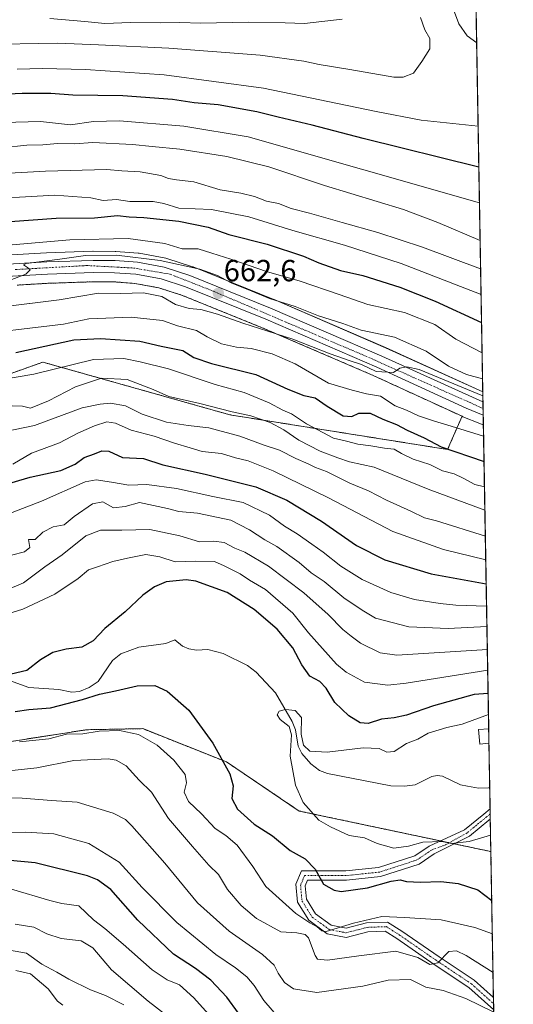
# Model space of a CAD drawing. Units: metres. Extents: x 617208 to 620646, y 4757195 to 4759567.
# Drawn here: x 620484 to 620646, y 4757622 to 4757944 of the extents above; entities that cross this region are included whole.
import ezdxf
from ezdxf.enums import TextEntityAlignment as Align

# ---------------------------------------------------------------- set-up
doc = ezdxf.new("R2010")
doc.units = ezdxf.units.M
doc.header["$MEASUREMENT"] = 0
doc.linetypes.add('TRAZO_Y_PUNTO', pattern=[1, 0.5, -0.25, 0, -0.25])
doc.linetypes.add('TRAZOS', pattern=[0.75, 0.5, -0.25])
for name, color, linetype, lineweight in [('Arbolado forestal', 92, 'TRAZOS', 0), ('Arbolado forestal CxS', 92, 'Continuous', 0), ('Camino', 19, 'Continuous', 0), ('Camino Cxs', 19, 'Continuous', 0), ('Camino eje', 39, 'TRAZO_Y_PUNTO', 13), ('Carretera de calzada única', 19, 'Continuous', 13), ('Carretera de calzada única Cxs', 19, 'Continuous', 13), ('Carretera de calzada única eje', 19, 'TRAZO_Y_PUNTO', 0), ('Carátula', 7, 'Continuous', 5), ('Comarca CxS', 133, 'Continuous', 0), ('Comunidad Autónoma CxS', 142, 'Continuous', 0), ('Corriente natural lineal', 142, 'Continuous', 13), ('Curva de nivel maestra', 36, 'Continuous', 30), ('Curva de nivel normal', 36, 'Continuous', 0), ('Edificación ligera', 1, 'Continuous', 0), ('Edificación ligera Cxs', 1, 'Continuous', 0), ('Matorral', 135, 'Continuous', 0), ('Matorral CxS', 135, 'Continuous', 0), ('Municipio CxS', 142, 'Continuous', 0), ('Núcleo urbano', 19, 'Continuous', 0), ('Núcleo urbano CxS', 19, 'Continuous', 0), ('Provincia CxS', 1, 'Continuous', 0), ('Punto de cota en terreno', 7, 'Continuous', 0), ('Rótulo de punto de cota en terreno', 19, 'Continuous', 0)]:
    doc.layers.add(name, color=color, linetype=linetype, lineweight=lineweight)
doc.styles.add('Arial', font='txt', dxfattribs={"height": 0.2})

# ---------------------------------------------------------------- blocks, each defined once
blk = doc.blocks.new('*U150')
at = {"layer": 'Arbolado forestal CxS', "color": 92, "linetype": 'Continuous', "lineweight": 0}
blk.add_polyline3d([(620238.37, 4757752.18, 610.89), (620272.41, 4757732.5, 608.84), (620272.41, 4757732.5, 608.84), (620284.07, 4757720.65, 608.04), (620309.58, 4757715.42, 607.8), (620335.31, 4757733.05, 605.97), (620319.85, 4757709.89, 610.86), (620311.98, 4757688.78, 618.25), (620328.79, 4757673.22, 626.94), (620355.97, 4757681.36, 628.27), (620403.49, 4757688.61, 623.67), (620468.63, 4757705.72, 605.95), (620506.02, 4757711.51, 604.76), (620524.44, 4757711.86, 604.2), (620551.97, 4757700.94, 599.69), (620575.78, 4757684.88, 595.9), (620638.59, 4757671.59, 596.01), (620638.63, 4757671.58, 596.01), (620644.18, 4757356.13, 711.93)], dxfattribs=at)
blk = doc.blocks.new('*U151')
at = {"layer": 'Arbolado forestal CxS', "color": 92, "linetype": 'Continuous', "lineweight": 0}
blk.add_polyline3d([(620483.27, 4757857.18, 663.87), (620493.37, 4757857.76, 663.18), (620508.15, 4757858.26, 662.07), (620508.3, 4757858.27, 662.07), (620515.13, 4757858.24, 662.12), (620521.82, 4757857.73, 661.64), (620529.78, 4757856.27, 661.35), (620537.51, 4757853.78, 661.58), (620563.63, 4757843.22, 659.97), (620600.04, 4757827.57, 658.49), (620629.15, 4757814.2, 657.28), (620624.44, 4757803.32, 649.56), (620553.05, 4757814.67, 639.12), (620491.73, 4757831.93, 646.86), (620469, 4757823.88, 644.25)], dxfattribs=at)
blk = doc.blocks.new('*U152')
at = {"layer": 'Matorral CxS', "color": 135, "linetype": 'Continuous', "lineweight": 0}
for points in [[(620631.56, 4758073.41, 719.4), (620635.98, 4757822.25, 661.51), (620604.08, 4757836.67, 661.73), (620567.51, 4757852.42, 665.21), (620567.44, 4757852.44, 665.23), (620540.99, 4757863.13, 664.57), (620540.9, 4757863.17, 664.56), (620540.79, 4757863.21, 664.56), (620532.4, 4757865.91, 665.52), (620532.02, 4757866, 665.5), (620523.26, 4757867.61, 666.57), (620522.96, 4757867.65, 666.63), (620515.64, 4757868.22, 666.14), (620515.42, 4757868.23, 666.12), (620508.22, 4757868.26, 665.72), (620508.11, 4757868.26, 665.72), (620492.95, 4757867.75, 667.26), (620492.88, 4757867.75, 667.27), (620456.42, 4757865.63, 668.07)], [(620469, 4757823.88, 644.25), (620491.73, 4757831.93, 646.86), (620553.05, 4757814.67, 639.12), (620553.05, 4757814.67, 639.12), (620624.44, 4757803.32, 649.56), (620629.15, 4757814.2, 657.28), (620629.32, 4757814.12, 657.27), (620629.44, 4757814.07, 657.27), (620634.97, 4757811.82, 656.85), (620634.97, 4757811.82, 656.85), (620635.77, 4757811.49, 656.78), (620636.17, 4757811.33, 656.74), (620638.63, 4757671.58, 596.01), (620638.59, 4757671.59, 596.01), (620575.78, 4757684.88, 595.9), (620551.97, 4757700.94, 599.69), (620524.44, 4757711.86, 604.2), (620506.02, 4757711.51, 604.76), (620468.63, 4757705.72, 605.95)]]:
    blk.add_polyline3d(points, dxfattribs=at)
blk = doc.blocks.new('*U178')
at = {"layer": 'Curva de nivel normal', "color": 36, "linetype": 'Continuous', "lineweight": 0}
blk.add_polyline3d([(620636.23, 4757807.66, 655), (620636.23, 4757807.66, 655)], dxfattribs=at)
blk = doc.blocks.new('*U190')
at = {"layer": 'Curva de nivel normal', "color": 36, "linetype": 'Continuous', "lineweight": 0}
blk.add_polyline3d([(620635.27, 4757862.52, 685)], dxfattribs=at)
blk = doc.blocks.new('*U197')
at = {"layer": 'Curva de nivel normal', "color": 36, "linetype": 'Continuous', "lineweight": 0}
blk.add_polyline3d([(620635.41, 4757854.11, 680)], dxfattribs=at)
blk = doc.blocks.new('*U216')
at = {"layer": 'Curva de nivel normal', "color": 36, "linetype": 'Continuous', "lineweight": 0}
blk.add_polyline3d([(620636.6588, 4757783.4025, 640)], dxfattribs=at)
blk = doc.blocks.new('*U231')
at = {"layer": 'Curva de nivel maestra', "color": 36, "linetype": 'Continuous', "lineweight": 30}
blk.add_polyline3d([(620473.37, 4757877.44, 675), (620496.09, 4757879.1, 675), (620508.67, 4757879.23, 675), (620516.17, 4757879.97, 675), (620520.01, 4757879.56, 675), (620524.84, 4757879.3, 675), (620536.32, 4757878.1, 675), (620545.95, 4757876.19, 675), (620552.73, 4757873.78, 675), (620565.28, 4757870.54, 675), (620577.18, 4757866.67, 675), (620582.21, 4757864.49, 675), (620589.32, 4757862, 675), (620596.59, 4757860.3, 675), (620608.72, 4757856.54, 675), (620620.4, 4757851.95, 675), (620635.58, 4757844.88, 675)], dxfattribs=at)
blk = doc.blocks.new('*U238')
at = {"layer": 'Curva de nivel maestra', "color": 36, "linetype": 'Continuous', "lineweight": 30}
blk.add_polyline3d([(620634.68, 4757895.79, 700), (620596.74, 4757905.2, 700), (620579.97, 4757909.62, 700), (620568.83, 4757912.17, 700), (620561.91, 4757913.92, 700), (620549.14, 4757916.2, 700), (620541.34, 4757916.9, 700), (620534.26, 4757917.99, 700), (620517.98, 4757919.14, 700), (620501.51, 4757919.43, 700), (620494.31, 4757919.99, 700), (620484.91, 4757919.94, 700), (620466.2, 4757919.12, 700)], dxfattribs=at)
blk = doc.blocks.new('*U243')
at = {"layer": 'Curva de nivel maestra', "color": 36, "linetype": 'Continuous', "lineweight": 30}
blk.add_polyline3d([(620482.8, 4757835.14, 650), (620501.9, 4757839.24, 650), (620510.65, 4757839.66, 650), (620523.49, 4757838.83, 650), (620530.54, 4757837.21, 650), (620537.64, 4757835.8, 650), (620541.21, 4757833.47, 650), (620546.97, 4757831.46, 650), (620561.56, 4757827.91, 650), (620571.99, 4757823.08, 650), (620577.29, 4757821.06, 650), (620580.98, 4757820.27, 650), (620584.92, 4757817.56, 650), (620590.23, 4757814.38, 650), (620593, 4757814.08, 650), (620595.33, 4757815.25, 650), (620599, 4757815.21, 650), (620603.19, 4757813.28, 650), (620607.68, 4757811.48, 650), (620611.14, 4757809.64, 650), (620616.79, 4757807.12, 650), (620622.33, 4757804.17, 650), (620636.38, 4757799.43, 650)], dxfattribs=at)
blk = doc.blocks.new('5PATER')
at = {"layer": 'Carátula', "linetype": 'Continuous', "lineweight": 5}
h = blk.add_hatch(color=250, dxfattribs=at)
edge = h.paths.add_edge_path()
edge.add_ellipse((0, 0.01), major_axis=(-1.33, -1.34), ratio=0.999422, start_angle=0, end_angle=360)

msp = doc.modelspace()

# ---------------------------------------------------------------- linework, layer by layer
at = {"layer": 'Arbolado forestal', "color": 92, "linetype": 'TRAZOS', "lineweight": 0}
for points in [[(620483.27, 4757857.18, 663.87), (620493.37, 4757857.76, 663.18), (620508.14, 4757858.27, 662.07), (620508.3, 4757858.27, 662.07), (620515.13, 4757858.24, 662.12), (620521.82, 4757857.73, 661.64), (620529.78, 4757856.27, 661.35), (620537.51, 4757853.78, 661.58), (620563.62, 4757843.22, 659.97), (620600.04, 4757827.57, 658.49), (620629.15, 4757814.2, 657.28)], [(620629.15, 4757814.2, 657.28), (620624.44, 4757803.32, 649.56), (620553.05, 4757814.67, 639.12), (620491.73, 4757831.94, 646.86), (620469, 4757823.88, 644.25), (620453.43, 4757806.44, 636.42), (620445.66, 4757780.24, 623.76), (620451.04, 4757763.83, 614.84), (620440.6, 4757743.94, 603.7), (620408.22, 4757742.69, 604.56), (620381.68, 4757739.09, 604.62), (620370.18, 4757737.53, 604.93), (620336.06, 4757733.15, 605.88), (620335.31, 4757733.06, 605.97)], [(620335.31, 4757733.06, 605.97), (620335.04, 4757732.64, 606.09), (620319.85, 4757709.89, 610.86), (620311.98, 4757688.78, 618.25), (620328.79, 4757673.22, 626.94), (620355.97, 4757681.36, 628.27), (620403.49, 4757688.61, 623.67), (620468.63, 4757705.72, 605.95), (620506.02, 4757711.51, 604.76), (620524.44, 4757711.86, 604.2), (620551.97, 4757700.94, 599.69), (620575.78, 4757684.88, 595.9), (620622.11, 4757675.08, 594.64), (620624.95, 4757674.48, 594.9), (620626.57, 4757674.14, 595), (620638.59, 4757671.59, 596.01), (620638.63, 4757671.58, 596.01)], [(620638.63, 4757671.58, 596.01), (620639.47, 4757623.81, 613.47), (620639.5, 4757621.77, 614.16), (620639.54, 4757619.72, 614.81), (620641.88, 4757486.77, 683.18), (620644.14, 4757358.41, 711.63), (620644.18, 4757356.13, 711.93)]]:
    msp.add_polyline3d(points, dxfattribs=at)
at = {"layer": 'Camino', "color": 19, "linetype": 'Continuous', "lineweight": 0}
for points in [[(620639.54, 4757619.72, 614.81), (620631.34, 4757627.05, 613.09), (620620.03, 4757634.59, 610.15), (620607.76, 4757643.06, 607.27), (620603.94, 4757645.48, 606.49), (620598.31, 4757645.28, 606.13), (620591.21, 4757643.44, 605.72), (620584.98, 4757644.69, 605.3), (620578.89, 4757649.07, 604.85), (620575.2, 4757654.99, 603.08), (620574.68, 4757660.86, 601.87), (620576.56, 4757665.24, 600.71), (620591.1, 4757665.24, 598.19), (620601.8, 4757666.33, 597.14), (620613.73, 4757670.23, 595.83), (620618.33, 4757673.33, 595.42), (620629.96, 4757678.71, 593.8), (620636.26, 4757683.86, 592.2), (620638.38, 4757685.59, 591.78)], [(620638.38, 4757685.59, 591.78), (620638.44, 4757682.25, 592.53)], [(620638.44, 4757682.25, 592.53), (620637.92, 4757681.83, 592.73), (620631.62, 4757676.67, 594.23), (620620, 4757670.85, 596.09), (620615.06, 4757667.51, 596.93), (620602.43, 4757663.38, 597.81), (620591.25, 4757662.24, 598.81), (620578.54, 4757662.24, 600.76), (620577.74, 4757660.37, 601.27), (620578.12, 4757655.97, 602.26), (620581.12, 4757651.16, 603.59), (620586.2, 4757647.51, 604)], [(620586.2, 4757647.51, 604), (620591.13, 4757646.52, 604.67), (620597.88, 4757648.26, 605.32), (620604.76, 4757648.51, 605.75), (620609.42, 4757645.56, 606.59), (620621.71, 4757637.07, 609.7), (620633.18, 4757629.43, 612.23), (620639.47, 4757623.81, 613.47)], [(620639.47, 4757623.81, 613.47), (620639.54, 4757619.72, 614.81)]]:
    msp.add_polyline3d(points, dxfattribs=at)
at = {"layer": 'Camino Cxs', "color": 19, "linetype": 'Continuous', "lineweight": 0}
msp.add_polyline3d([(620586.2, 4757647.51, 604), (620591.13, 4757646.52, 604.67), (620597.88, 4757648.26, 605.32), (620604.76, 4757648.51, 605.75), (620609.42, 4757645.56, 606.59), (620621.71, 4757637.07, 609.7), (620633.18, 4757629.43, 612.23), (620639.47, 4757623.81, 613.47), (620639.54, 4757619.72, 614.81), (620631.34, 4757627.05, 613.09), (620620.03, 4757634.59, 610.15), (620607.76, 4757643.06, 607.27), (620603.94, 4757645.48, 606.49), (620598.31, 4757645.28, 606.13), (620591.21, 4757643.44, 605.72), (620584.98, 4757644.69, 605.3), (620578.89, 4757649.07, 604.85), (620575.2, 4757654.99, 603.08), (620574.68, 4757660.86, 601.87), (620576.56, 4757665.24, 600.71), (620591.1, 4757665.24, 598.19), (620601.8, 4757666.33, 597.14), (620613.73, 4757670.23, 595.83), (620618.33, 4757673.33, 595.42), (620629.96, 4757678.71, 593.8), (620636.26, 4757683.86, 592.2), (620638.38, 4757685.59, 591.78), (620638.44, 4757682.25, 592.53), (620637.92, 4757681.83, 592.73), (620631.62, 4757676.67, 594.23), (620620, 4757670.85, 596.09), (620615.06, 4757667.51, 596.93), (620602.43, 4757663.38, 597.81), (620591.25, 4757662.24, 598.81), (620578.54, 4757662.24, 600.76), (620577.74, 4757660.37, 601.27), (620578.12, 4757655.97, 602.26), (620581.12, 4757651.16, 603.59), (620586.2, 4757647.51, 604)], close=True, dxfattribs=at)
at = {"layer": 'Camino eje', "color": 39, "linetype": 'TRAZO_Y_PUNTO', "lineweight": 13}
msp.add_polyline3d([(620638.41, 4757683.92, 591.99), (620637.22, 4757682.95, 592.36), (620633.94, 4757680.27, 593.41), (620630.79, 4757677.69, 594.01), (620623.7, 4757673.79, 595.11), (620619.16, 4757672.09, 595.73), (620614.39, 4757668.87, 596.19), (620602.11, 4757664.85, 597.42), (620591.17, 4757663.74, 598.46), (620577.55, 4757663.74, 600.71), (620576.21, 4757660.61, 601.57), (620576.66, 4757655.48, 602.54), (620580.01, 4757650.12, 604.13), (620585.59, 4757646.1, 604.62), (620591.17, 4757644.98, 605.19), (620598.09, 4757646.77, 605.72), (620604.35, 4757646.99, 606.11), (620608.59, 4757644.31, 606.83), (620620.87, 4757635.83, 609.84), (620632.26, 4757628.24, 612.64), (620639.5, 4757621.77, 614.16)], dxfattribs=at)
at = {"layer": 'Carretera de calzada única', "color": 19, "linetype": 'Continuous', "lineweight": 13}
for points in [[(620456.48, 4757862.63, 666.48), (620493.05, 4757864.75, 665.31), (620508.21, 4757865.26, 664.63), (620515.41, 4757865.23, 664.6), (620522.73, 4757864.66, 664.39), (620531.48, 4757863.05, 663.64), (620539.87, 4757860.35, 663.52), (620566.32, 4757849.66, 662.81), (620602.87, 4757833.93, 660.41), (620636.03, 4757818.93, 658.95)], [(620636.11, 4757814.6, 657.88), (620630.57, 4757816.85, 658.3), (620601.26, 4757830.31, 659.49), (620564.78, 4757845.99, 661.08), (620538.53, 4757856.6, 662.46), (620530.51, 4757859.18, 662.87), (620522.21, 4757860.71, 662.74), (620515.25, 4757861.24, 663.07), (620508.26, 4757861.27, 663.2), (620493.23, 4757860.76, 664), (620456.75, 4757858.66, 666.37)], [(620636.03, 4757818.93, 658.95), (620636.11, 4757814.6, 657.88)]]:
    msp.add_polyline3d(points, dxfattribs=at)
at = {"layer": 'Carretera de calzada única Cxs', "color": 19, "linetype": 'Continuous', "lineweight": 13}
msp.add_polyline3d([(620456.48, 4757862.63, 666.48), (620493.05, 4757864.75, 665.31), (620508.21, 4757865.26, 664.63), (620515.41, 4757865.23, 664.6), (620522.73, 4757864.66, 664.39), (620531.48, 4757863.05, 663.64), (620539.87, 4757860.35, 663.52), (620566.32, 4757849.66, 662.81), (620602.87, 4757833.93, 660.41), (620636.03, 4757818.93, 658.95), (620636.11, 4757814.6, 657.88), (620630.57, 4757816.85, 658.3), (620601.26, 4757830.31, 659.49), (620564.78, 4757845.99, 661.08), (620538.53, 4757856.6, 662.46), (620530.51, 4757859.18, 662.87), (620522.21, 4757860.71, 662.74), (620515.25, 4757861.24, 663.07), (620508.26, 4757861.27, 663.2), (620493.23, 4757860.76, 664), (620456.75, 4757858.66, 666.37)], dxfattribs=at)
at = {"layer": 'Carretera de calzada única eje', "color": 19, "linetype": 'TRAZO_Y_PUNTO', "lineweight": 0}
msp.add_polyline3d([(620482.64, 4757862.26, 664.85), (620506.21, 4757863.59, 664.09), (620521.53, 4757862.76, 663.33), (620533.48, 4757860.74, 663.27), (620547.62, 4757855.18, 662.66), (620596.64, 4757834.32, 660.57), (620636.07, 4757816.77, 658.29)], dxfattribs=at)
at = {"layer": 'Comarca CxS', "color": 133, "linetype": 'Continuous', "lineweight": 0}
msp.add_polyline3d([(620645.98, 4757253.57, 694.34), (617247.43, 4757194.63, 1140.3), (617207.87, 4759508.08, 956.79), (620605.28, 4759567.03, 670.51), (620645.98, 4757253.57, 694.34)], close=True, dxfattribs=at)
msp.add_polyline3d([(620645.98, 4757253.57, 694.34), (617247.43, 4757194.63, 1140.3), (617207.87, 4759508.08, 956.79), (620605.28, 4759567.03, 670.51), (620645.98, 4757253.57, 694.34)], close=True, dxfattribs=at)
at = {"layer": 'Comunidad Autónoma CxS', "color": 142, "linetype": 'Continuous', "lineweight": 0}
msp.add_polyline3d([(620645.98, 4757253.57, 694.34), (617247.43, 4757194.63, 1140.3), (617207.87, 4759508.08, 956.79), (620605.28, 4759567.03, 670.51), (620645.98, 4757253.57, 694.34)], close=True, dxfattribs=at)
msp.add_polyline3d([(620645.98, 4757253.57, 694.34), (617247.43, 4757194.63, 1140.3), (617207.87, 4759508.08, 956.79), (620605.28, 4759567.03, 670.51), (620645.98, 4757253.57, 694.34)], close=True, dxfattribs=at)
at = {"layer": 'Corriente natural lineal', "color": 142, "linetype": 'Continuous', "lineweight": 13}
msp.add_polyline3d([(620479.53, 4757728.08, 599.67), (620487.11, 4757725.31, 599.62), (620496.91, 4757724.64, 599.13), (620501.2, 4757723.77, 599.1), (620503.68, 4757724.01, 599.13), (620506.84, 4757725.32, 599.16), (620509.84, 4757727.32, 599.16), (620514.59, 4757734.14, 598.81), (620517.26, 4757736.35, 598.65), (620523.17, 4757738.51, 598.23), (620531.99, 4757739.72, 597.76), (620535, 4757741, 597.89), (620537.52, 4757738.9, 597.72), (620539.55, 4757737.99, 597.66), (620542.09, 4757737.6, 597.51), (620545.75, 4757737.81, 596.89), (620550.79, 4757736.52, 595.74), (620558.82, 4757732.55, 595.91), (620561.69, 4757730.32, 595.94), (620568.03, 4757723.57, 595.51), (620573.42, 4757714.22, 595.07), (620574.54, 4757711.46, 595.07), (620575.46, 4757706.14, 594.95), (620576.6, 4757703.71, 594.72), (620579.6, 4757700.29, 594.31), (620582.46, 4757698.1, 593.8), (620585.04, 4757697.19, 593.65), (620605.76, 4757693.12, 592.43), (620610.32, 4757693.02, 592.17), (620613.81, 4757693.47, 592.01), (620619.31, 4757696.15, 591.73), (620621.03, 4757696.48, 591.63), (620622.76, 4757696.29, 591.45), (620628.61, 4757693.49, 590.63), (620631, 4757693, 590.82), (620634.57, 4757692.41, 591), (620637.89, 4757692.52, 590.96), (620638.25, 4757692.67, 590.91)], dxfattribs=at)
at = {"layer": 'Curva de nivel maestra', "color": 36, "linetype": 'Continuous', "lineweight": 30}
for points in [[(620479.03, 4757791.7, 625), (620487.56, 4757794.26, 625), (620497.58, 4757796.42, 625), (620502.33, 4757798.47, 625), (620505.25, 4757800.68, 625), (620508.67, 4757801.87, 625), (620511, 4757802.93, 625), (620513.33, 4757802.77, 625), (620517.77, 4757800.66, 625), (620524.75, 4757800.34, 625), (620531.01, 4757798.31, 625), (620544.92, 4757795.25, 625), (620561.59, 4757791.1, 625), (620571.76, 4757786.76, 625), (620583.08, 4757779.83, 625), (620594.51, 4757771.83, 625), (620603.81, 4757767.15, 625), (620619.06, 4757762.56, 625), (620637.08, 4757759.27, 625)], [(620637.71, 4757723.39, 600), (620633.14, 4757723, 600), (620619.81, 4757719.35, 600), (620610.97, 4757716.28, 600), (620606.95, 4757715.4, 600), (620602.8, 4757714.99, 600), (620598.39, 4757713.57, 600), (620595.74, 4757713.74, 600), (620592.05, 4757716.05, 600), (620587.41, 4757720.42, 600), (620584.6, 4757725.12, 600), (620582.57, 4757727.34, 600), (620579.28, 4757729.06, 600), (620576.63, 4757732.72, 600), (620573.7, 4757738.34, 600), (620568.52, 4757744.43, 600), (620561, 4757750.88, 600), (620552.09, 4757756.47, 600), (620541.83, 4757760.21, 600), (620538.66, 4757760.62, 600), (620532.19, 4757759.96, 600), (620528.32, 4757758.32, 600), (620524.51, 4757755.56, 600), (620518.72, 4757750.16, 600), (620512.07, 4757744.63, 600), (620508.19, 4757740.66, 600), (620504.54, 4757738.55, 600), (620499.33, 4757737.91, 600), (620495, 4757736.86, 600), (620490.94, 4757734.43, 600), (620486.42, 4757730.91, 600), (620481.31, 4757729.68, 600)], [(620482.62, 4757717.51, 600), (620487.12, 4757718.09, 600), (620494.22, 4757718.72, 600), (620504.73, 4757721.36, 600), (620510.25, 4757723.19, 600), (620515.51, 4757724.24, 600), (620522.67, 4757725.86, 600), (620528.44, 4757726.04, 600), (620532.5, 4757724.16, 600), (620539.59, 4757717.93, 600), (620547.4, 4757707.08, 600), (620553.02, 4757697.02, 600), (620554.09, 4757693.1, 600), (620553.67, 4757689.01, 600), (620555.52, 4757685.47, 600), (620560.95, 4757680.56, 600), (620567, 4757676.72, 600), (620572.84, 4757671.95, 600), (620577.75, 4757669.21, 600), (620580.98, 4757665.85, 600), (620583.69, 4757660.91, 600), (620587.18, 4757658.9, 600), (620589.53, 4757658.54, 600), (620598.14, 4757659.71, 600), (620605.96, 4757661.9, 600), (620608.92, 4757662.36, 600), (620610.92, 4757661.81, 600), (620615.53, 4757661.59, 600), (620622.19, 4757661.82, 600), (620627.88, 4757661.1, 600), (620634.32, 4757659.03, 600), (620638.91, 4757655.57, 600)], [(620555.85, 4757618.62, 625), (620552.08, 4757623.94, 625), (620546.8, 4757629.47, 625), (620541.72, 4757633.26, 625), (620534.55, 4757638.02, 625), (620522.89, 4757649.1, 625), (620513.99, 4757659.12, 625), (620509.66, 4757662.33, 625), (620506.37, 4757663.59, 625), (620489.16, 4757667.9, 625), (620471.48, 4757669.55, 625)]]:
    msp.add_polyline3d(points, dxfattribs=at)
at = {"layer": 'Curva de nivel normal', "color": 36, "linetype": 'Continuous', "lineweight": 0}
for points in [[(620632.83, 4758000.94, 705), (620625.81, 4757994.07, 705), (620621.88, 4757987.25, 705), (620620.52, 4757982.73, 705), (620620.53, 4757979.22, 705), (620618.7, 4757972.21, 705), (620618.12, 4757966.6, 705), (620620.1, 4757961.3, 705), (620624.88, 4757952.29, 705), (620626.65, 4757946.61, 705), (620628.07, 4757942.82, 705), (620630.86, 4757938.81, 705), (620633.96, 4757936.58, 705)], [(620471.73, 4757935.99, 710), (620496.67, 4757936.47, 710), (620510, 4757935.94, 710), (620532.99, 4757934.84, 710), (620562.97, 4757932.47, 710), (620577.32, 4757930.59, 710), (620582.33, 4757929.44, 710), (620592.33, 4757927.84, 710), (620606.79, 4757925.27, 710), (620609.91, 4757925.26, 710), (620613.28, 4757926.66, 710), (620616.01, 4757930.4, 710), (620618.65, 4757934.54, 710), (620618.58, 4757937.94, 710), (620617, 4757940.76, 710), (620615.52, 4757944.81, 710)], [(620494.01, 4757944.55, 715), (620505.44, 4757943.58, 715), (620512.03, 4757942.9, 715), (620520.41, 4757943.18, 715), (620530.18, 4757943.09, 715), (620536.67, 4757943.25, 715), (620543.51, 4757942.96, 715), (620559.05, 4757943.28, 715), (620571.18, 4757943.13, 715), (620577.53, 4757942.83, 715), (620589.83, 4757944.34, 715)], [(620634.44, 4757909.29, 705), (620615.8, 4757911.26, 705), (620601.02, 4757914.02, 705), (620564.09, 4757921.75, 705), (620531.44, 4757926.02, 705), (620505.67, 4757927.82, 705), (620491.56, 4757928.14, 705), (620483.25, 4757927.9, 705)], [(620478.82, 4757910.49, 695), (620490.97, 4757910.78, 695), (620500.82, 4757909.67, 695), (620508.33, 4757910.82, 695), (620516.82, 4757911.01, 695), (620537.96, 4757909.27, 695), (620559, 4757905.79, 695), (620634.89, 4757884.13, 695)], [(620478.2, 4757902.2, 690), (620486.44, 4757902.97, 690), (620491.68, 4757903.16, 690), (620496.54, 4757903.55, 690), (620502.11, 4757903.45, 690), (620508.06, 4757903.94, 690), (620521.05, 4757903.29, 690), (620527.51, 4757902.59, 690), (620536.67, 4757901.72, 690), (620552.03, 4757899.27, 690), (620565.8, 4757895.95, 690), (620584.01, 4757889.77, 690), (620609.98, 4757881.98, 690), (620621.24, 4757877.66, 690), (620635.1, 4757871.78, 690)], [(620466.67, 4757893.12, 685), (620492.54, 4757894.55, 685), (620512.73, 4757895.07, 685), (620517.6, 4757894.61, 685), (620523.64, 4757894.32, 685), (620530.43, 4757893.11, 685), (620532.9, 4757892.1, 685), (620535.52, 4757891.64, 685), (620541.18, 4757891.05, 685), (620549.86, 4757888.38, 685), (620556.6, 4757887.27, 685), (620561.1, 4757886.18, 685), (620565.01, 4757884.66, 685), (620569, 4757883.94, 685), (620573.16, 4757882.28, 685), (620579.16, 4757880.78, 685), (620589.9, 4757877.66, 685), (620601.52, 4757874.44, 685), (620616.17, 4757869.62, 685), (620635.27, 4757862.52, 685)], [(620468.5, 4757885.14, 680), (620495.66, 4757886.66, 680), (620507.45, 4757885.82, 680), (620511.44, 4757884.91, 680), (620515.85, 4757885.22, 680), (620520.28, 4757884.62, 680), (620527.85, 4757884.53, 680), (620531.36, 4757883.96, 680), (620536.34, 4757882.4, 680), (620546.98, 4757881.92, 680), (620559.22, 4757879.56, 680), (620573.73, 4757875.07, 680), (620590.59, 4757870.26, 680), (620609.21, 4757864.22, 680), (620635.41, 4757854.11, 680)], [(620481.65, 4757870.37, 670), (620500.58, 4757872.03, 670), (620519.67, 4757872.42, 670), (620531.68, 4757870.84, 670), (620537.37, 4757869.02, 670), (620542.68, 4757869.06, 670), (620547.13, 4757867.67, 670), (620553.34, 4757865.68, 670), (620565.03, 4757861.67, 670), (620576.04, 4757858.46, 670), (620588.92, 4757854.1, 670), (620598.23, 4757850.86, 670), (620610.33, 4757848.2, 670), (620620.23, 4757844.24, 670), (620627.14, 4757839.5, 670), (620635.75, 4757835.03, 670)], [(620635.9, 4757826.42, 665), (620630.64, 4757827.84, 665), (620624.67, 4757830.62, 665), (620617.43, 4757835.49, 665), (620607.02, 4757840.1, 665), (620596.08, 4757842.44, 665), (620590.03, 4757844.62, 665), (620582.09, 4757847.12, 665), (620574.44, 4757850.13, 665), (620566, 4757852.81, 665), (620560.28, 4757855.19, 665), (620553.44, 4757857.92, 665), (620548.94, 4757860.3, 665), (620543.21, 4757862.36, 665), (620530.19, 4757865.29, 665), (620515.88, 4757866.96, 665), (620505.67, 4757866.86, 665), (620497.3, 4757865.64, 665), (620486.26, 4757864.29, 665), (620485.33, 4757863.8, 665), (620486.7, 4757862.95, 665), (620487.59, 4757862.16, 665), (620486.13, 4757860.72, 665), (620481, 4757858.74, 665)], [(620477.67, 4757849.99, 660), (620497, 4757852.33, 660), (620510, 4757854.56, 660), (620517.33, 4757854.38, 660), (620524.67, 4757854.62, 660), (620530.67, 4757853.43, 660), (620535.2, 4757850.78, 660), (620539.68, 4757849.54, 660), (620543.5, 4757849.16, 660), (620549, 4757847.61, 660), (620557.33, 4757844.68, 660), (620573.64, 4757839.48, 660), (620585.89, 4757834.69, 660), (620592.44, 4757832.33, 660), (620596.2, 4757831.14, 660), (620601.03, 4757828.92, 660), (620606.73, 4757828.52, 660), (620608.73, 4757829.91, 660), (620611.08, 4757830.36, 660), (620615.07, 4757829.48, 660), (620636, 4757820.94, 660)], [(620636.23, 4757807.66, 655), (620624.15, 4757811.42, 655), (620620.17, 4757812.59, 655), (620614.9, 4757814.35, 655), (620610.98, 4757816.2, 655), (620607.22, 4757817.59, 655), (620602.42, 4757820.76, 655), (620597.88, 4757821.56, 655), (620593.1, 4757822.77, 655), (620585.4, 4757825.07, 655), (620574.41, 4757831.41, 655), (620566.95, 4757834.62, 655), (620560.02, 4757836.36, 655), (620555.17, 4757836.84, 655), (620550.25, 4757837.92, 655), (620545.6, 4757840.27, 655), (620542.04, 4757842.28, 655), (620535.9, 4757843.86, 655), (620530.99, 4757845.57, 655), (620520.61, 4757846.62, 655), (620506.76, 4757846.1, 655), (620498.45, 4757844.35, 655), (620465.22, 4757840.45, 655)], [(620636.52, 4757791.13, 645), (620633.36, 4757791.89, 645), (620629.51, 4757793.97, 645), (620626.6, 4757795.34, 645), (620622.74, 4757796.3, 645), (620618.56, 4757798.42, 645), (620613.15, 4757800.15, 645), (620609.29, 4757801.98, 645), (620606.86, 4757803.44, 645), (620603.78, 4757803.75, 645), (620599.2, 4757804.5, 645), (620595.01, 4757805.06, 645), (620591.28, 4757806.03, 645), (620586.98, 4757806.99, 645), (620578.21, 4757811.74, 645), (620573.25, 4757815.03, 645), (620570.36, 4757816.22, 645), (620565.96, 4757818.59, 645), (620557.68, 4757822.01, 645), (620548.23, 4757824.63, 645), (620532.88, 4757829.74, 645), (620523.67, 4757831.99, 645), (620518.28, 4757833.18, 645), (620508.29, 4757832.79, 645), (620488.7, 4757828.04, 645), (620471.27, 4757825.01, 645)], [(620481.67, 4757817.63, 640), (620485, 4757817.49, 640), (620487.67, 4757816.9, 640), (620493.59, 4757819.25, 640), (620502.37, 4757823.89, 640), (620510.92, 4757826.71, 640), (620519.38, 4757826.22, 640), (620527.92, 4757823.01, 640), (620533.04, 4757820.71, 640), (620543.22, 4757818.35, 640), (620553.77, 4757815.61, 640), (620559.91, 4757814.38, 640), (620566.2, 4757812.21, 640), (620570.72, 4757809.75, 640), (620575.61, 4757806.35, 640), (620582.67, 4757802.72, 640), (620588.45, 4757800.57, 640), (620592.28, 4757799.31, 640), (620600.36, 4757797.53, 640), (620618.03, 4757790.29, 640), (620636.66, 4757783.4, 640)], [(620636.81, 4757774.92, 635), (620620.8, 4757779.98, 635), (620616.9, 4757780.9, 635), (620612.4, 4757783.07, 635), (620604.34, 4757786.68, 635), (620598.51, 4757789.76, 635), (620592.37, 4757792.34, 635), (620584.72, 4757796.12, 635), (620581.1, 4757797.45, 635), (620578.67, 4757798.66, 635), (620574.67, 4757800.42, 635), (620569.33, 4757803.11, 635), (620564.33, 4757804.69, 635), (620556.33, 4757807.69, 635), (620546.1, 4757810.47, 635), (620539.35, 4757811.14, 635), (620532.3, 4757812.31, 635), (620524.32, 4757814.94, 635), (620518.83, 4757817.61, 635), (620513.9, 4757818.52, 635), (620510.53, 4757818.2, 635), (620504.59, 4757816.92, 635), (620488.93, 4757811.22, 635), (620472.44, 4757807.77, 635)], [(620636.94, 4757767.19, 630), (620623.11, 4757770.51, 630), (620606.49, 4757776.47, 630), (620585.33, 4757787.47, 630), (620567.26, 4757796.36, 630), (620559.03, 4757799.58, 630), (620554.91, 4757800.6, 630), (620550.29, 4757801.96, 630), (620543.96, 4757802.63, 630), (620540.03, 4757803.84, 630), (620534.84, 4757805.42, 630), (620528.22, 4757807.7, 630), (620520.65, 4757809.68, 630), (620515.52, 4757811.99, 630), (620512.67, 4757812.36, 630), (620508.67, 4757811.1, 630), (620503.19, 4757808.62, 630), (620497.12, 4757805.5, 630), (620487.93, 4757802.1, 630), (620481.9, 4757798.48, 630)], [(620637.21, 4757751.99, 620), (620627.12, 4757752.31, 620), (620622, 4757752.86, 620), (620613.6, 4757754.21, 620), (620605.82, 4757756.47, 620), (620596.44, 4757760.78, 620), (620589.45, 4757765.12, 620), (620583.67, 4757769.68, 620), (620579.91, 4757772.25, 620), (620575.13, 4757775.74, 620), (620570.98, 4757778.24, 620), (620566.05, 4757781.76, 620), (620557.37, 4757785.91, 620), (620547.46, 4757787.89, 620), (620535.52, 4757790.51, 620), (620525.83, 4757791.82, 620), (620519.91, 4757791.63, 620), (620514.26, 4757792.57, 620), (620509.24, 4757793.34, 620), (620505.63, 4757792.72, 620), (620491.22, 4757786.34, 620), (620481.59, 4757782.71, 620)], [(620637.33, 4757745.35, 615), (620624.61, 4757744.67, 615), (620611.76, 4757745.26, 615), (620600.8, 4757748.08, 615), (620596.43, 4757750.67, 615), (620590.38, 4757754.74, 615), (620583.93, 4757760.04, 615), (620579.73, 4757762.96, 615), (620575.78, 4757766.34, 615), (620568.47, 4757771.51, 615), (620564.48, 4757773.72, 615), (620559.52, 4757777, 615), (620553.32, 4757780.16, 615), (620542.41, 4757782.45, 615), (620536.26, 4757782.99, 615), (620532.63, 4757784.02, 615), (620523.45, 4757785.93, 615), (620518.7, 4757784.59, 615), (620514.91, 4757784.22, 615), (620511.33, 4757786.16, 615), (620508, 4757785.52, 615), (620502, 4757781.34, 615), (620498.66, 4757778.64, 615), (620495.08, 4757777.98, 615), (620491.74, 4757776.18, 615), (620489.22, 4757773.83, 615), (620487.04, 4757773.79, 615), (620487.46, 4757771.17, 615), (620485.72, 4757769.79, 615), (620481.41, 4757768.66, 615)], [(620479.43, 4757757.08, 610), (620485.33, 4757759.68, 610), (620492.33, 4757764.89, 610), (620498, 4757768.86, 610), (620505.8, 4757775.04, 610), (620510.56, 4757776.9, 610), (620517.56, 4757776.9, 610), (620526.81, 4757777.15, 610), (620536.65, 4757774.99, 610), (620543.06, 4757773.06, 610), (620547.78, 4757773.26, 610), (620551.19, 4757772.82, 610), (620554.67, 4757771.02, 610), (620557.97, 4757769.7, 610), (620565.75, 4757765.09, 610), (620577.31, 4757756.32, 610), (620585.3, 4757749.3, 610), (620590.06, 4757744.4, 610), (620592.82, 4757742.16, 610), (620595.84, 4757739.84, 610), (620602.32, 4757736.66, 610), (620607.77, 4757735.94, 610), (620612.98, 4757736.23, 610), (620637.46, 4757737.79, 610)], [(620637.58, 4757731.02, 605), (620610.85, 4757726.74, 605), (620604.81, 4757726.1, 605), (620597.23, 4757727.06, 605), (620591.13, 4757730.32, 605), (620587.97, 4757732.98, 605), (620578.86, 4757743.2, 605), (620573.68, 4757749.69, 605), (620564.76, 4757757.43, 605), (620559.51, 4757760.48, 605), (620556.38, 4757762.55, 605), (620551.18, 4757765.21, 605), (620547.95, 4757766.58, 605), (620541.61, 4757766.69, 605), (620535.04, 4757766.56, 605), (620530.07, 4757768.13, 605), (620525.52, 4757768.9, 605), (620519.51, 4757767.72, 605), (620514.67, 4757766.66, 605), (620509.67, 4757764.84, 605), (620506.67, 4757763.89, 605), (620503.33, 4757761.02, 605), (620495.61, 4757755.96, 605), (620485.1, 4757750.98, 605), (620476.66, 4757748.36, 605)], [(620637.58, 4757731.02, 605), (620637.58, 4757731.02, 605)], [(620637.84, 4757716.49, 595), (620629.18, 4757713.3, 595), (620624.2, 4757712.22, 595), (620618.09, 4757710.36, 595), (620614.69, 4757708.41, 595), (620610.9, 4757707.01, 595), (620606.89, 4757704.43, 595), (620604.53, 4757704.2, 595), (620602.03, 4757705.37, 595), (620596.7, 4757705.59, 595), (620584.94, 4757704.12, 595), (620579.25, 4757704.46, 595), (620577.15, 4757706.49, 595), (620576.38, 4757710.06, 595), (620576.53, 4757715.54, 595), (620574.41, 4757717.76, 595), (620571.26, 4757718.19, 595), (620569.23, 4757717.58, 595), (620568.58, 4757716.36, 595), (620569.57, 4757714.87, 595), (620572.45, 4757712.59, 595), (620573.22, 4757709.89, 595), (620572.84, 4757702.85, 595), (620574.53, 4757693.35, 595), (620577.04, 4757687.68, 595), (620582.21, 4757681.92, 595), (620586.02, 4757679.75, 595), (620592.18, 4757676.85, 595), (620597.14, 4757676.1, 595), (620601.38, 4757674.23, 595), (620606.81, 4757672.74, 595), (620611.65, 4757673.32, 595), (620616.28, 4757674.62, 595), (620622.54, 4757674.88, 595), (620625.69, 4757674.26, 595), (620631.47, 4757674.94, 595), (620638.53, 4757677.02, 595)], [(620484.03, 4757707.52, 605), (620493.7, 4757708.57, 605), (620499.47, 4757710.06, 605), (620504.83, 4757710.17, 605), (620510.19, 4757710.99, 605), (620516.8, 4757711.3, 605), (620523.04, 4757709.94, 605), (620529.17, 4757706.4, 605), (620534.7, 4757701.58, 605), (620538.32, 4757696.84, 605), (620538.86, 4757694.09, 605), (620538.04, 4757691.02, 605), (620539.42, 4757687.96, 605), (620543.76, 4757683.97, 605), (620548.25, 4757679.13, 605), (620551.75, 4757676.9, 605), (620555.46, 4757673.72, 605), (620560.6, 4757666.67, 605), (620564.82, 4757660.16, 605), (620574.69, 4757651.32, 605), (620579.21, 4757648.21, 605), (620581.65, 4757646.98, 605), (620583.14, 4757645.64, 605), (620584.62, 4757645.46, 605), (620593.56, 4757648.09, 605), (620602.83, 4757650.29, 605), (620610.33, 4757649.95, 605), (620622.27, 4757649.21, 605), (620633.4, 4757646.69, 605), (620639.1, 4757644.59, 605)], [(620639.32, 4757631.92, 610), (620630.56, 4757637.52, 610), (620627.34, 4757639.11, 610), (620624.81, 4757638.84, 610), (620621.26, 4757635.14, 610), (620618.62, 4757634.63, 610), (620614.63, 4757636.87, 610), (620607.42, 4757638.94, 610), (620595.33, 4757637.48, 610), (620585, 4757636.04, 610), (620581.75, 4757636.38, 610), (620581.04, 4757637.49, 610), (620578.82, 4757643.3, 610), (620577.7, 4757644.43, 610), (620574.98, 4757644.97, 610), (620569.75, 4757645.25, 610), (620561.81, 4757649.67, 610), (620556.78, 4757653.87, 610), (620552.3, 4757659.16, 610), (620549.3, 4757664.05, 610), (620546.16, 4757667.13, 610), (620540.73, 4757673.27, 610), (620532.88, 4757682.42, 610), (620527.3, 4757691.04, 610), (620523.26, 4757695.02, 610), (620519.06, 4757699.67, 610), (620515.74, 4757701.52, 610), (620513.11, 4757702, 610), (620501.87, 4757701.46, 610), (620489.72, 4757699.06, 610), (620477.35, 4757697.68, 610)], [(620469, 4757689.34, 615), (620484.94, 4757689.08, 615), (620494.5, 4757688.33, 615), (620502.94, 4757687.81, 615), (620514.75, 4757684.21, 615), (620518.8, 4757682.09, 615), (620520.87, 4757680.07, 615), (620531.74, 4757667.74, 615), (620542.45, 4757654.79, 615), (620552.84, 4757645.51, 615), (620563.7, 4757637.9, 615), (620567.6, 4757634.36, 615), (620568.86, 4757631.72, 615), (620570.98, 4757628.65, 615), (620573.94, 4757626.61, 615), (620581.52, 4757625.42, 615), (620596.59, 4757627.5, 615), (620604.9, 4757629.49, 615), (620612.22, 4757629.72, 615), (620617.33, 4757627.2, 615), (620622.98, 4757626.1, 615), (620630.36, 4757623.47, 615), (620639.55, 4757618.99, 615)], [(620480.67, 4757677.89, 620), (620486, 4757677.97, 620), (620495.33, 4757677.4, 620), (620506.77, 4757674.19, 620), (620516.78, 4757668.12, 620), (620524.28, 4757659.85, 620), (620535.6, 4757648.38, 620), (620548.45, 4757637.87, 620), (620554.86, 4757633.46, 620), (620558.63, 4757630.5, 620), (620561.04, 4757627.72, 620), (620564.12, 4757622.8, 620), (620568.93, 4757617.27, 620)], [(620481.41, 4757659.24, 630), (620494, 4757655.56, 630), (620497.92, 4757654.6, 630), (620503.45, 4757653.84, 630), (620508.36, 4757649.22, 630), (620511.99, 4757646.38, 630), (620518.09, 4757641.26, 630), (620527.53, 4757632.81, 630), (620532.44, 4757629.53, 630), (620536.53, 4757627.94, 630), (620541.16, 4757623.67, 630), (620552.95, 4757610.63, 630)], [(620482.58, 4757647.76, 635), (620488.8, 4757646.85, 635), (620492.97, 4757644.6, 635), (620497.71, 4757643.06, 635), (620504.31, 4757642.4, 635), (620508.05, 4757640.06, 635), (620514.21, 4757632.89, 635), (620526.24, 4757622.58, 635), (620535.43, 4757615.48, 635)], [(620518.3, 4757621.38, 640), (620512.3, 4757624.46, 640), (620507.28, 4757626.28, 640), (620500.21, 4757629.78, 640), (620496.33, 4757632.07, 640), (620491.41, 4757634.69, 640), (620486.34, 4757638.28, 640), (620478.3, 4757639.7, 640)], [(620482.83, 4757632.66, 645), (620487.66, 4757631.51, 645), (620493.42, 4757626.63, 645), (620496.46, 4757622.6, 645), (620498.29, 4757621.3, 645)]]:
    msp.add_polyline3d(points, dxfattribs=at)
at = {"layer": 'Edificación ligera', "color": 1, "linetype": 'Continuous', "lineweight": 0}
for points in [[(620638, 4757707.07, 594.31), (620634.95, 4757706.83, 592.03), (620634.56, 4757711.58, 595.58), (620637.92, 4757711.85, 595.85)], [(620637.92, 4757711.85, 595.85), (620638, 4757707.07, 594.31)], [(620637.92, 4757711.85, 595.85), (620638, 4757707.07, 594.31)]]:
    msp.add_polyline3d(points, dxfattribs=at)
at = {"layer": 'Edificación ligera Cxs', "color": 1, "linetype": 'Continuous', "lineweight": 0}
msp.add_polyline3d([(620638, 4757707.07, 594.31), (620634.95, 4757706.83, 592.03), (620634.56, 4757711.58, 595.58), (620637.92, 4757711.85, 595.85), (620638, 4757707.07, 594.31)], close=True, dxfattribs=at)
at = {"layer": 'Matorral', "color": 135, "linetype": 'Continuous', "lineweight": 0}
for points in [[(620631.56, 4758073.41, 719.4), (620635.97, 4757822.25, 661.51)], [(620635.97, 4757822.25, 661.51), (620604.08, 4757836.68, 661.73), (620567.51, 4757852.42, 665.21), (620567.44, 4757852.44, 665.23), (620540.99, 4757863.13, 664.57), (620540.9, 4757863.17, 664.56), (620540.79, 4757863.21, 664.56), (620532.4, 4757865.91, 665.52), (620532.02, 4757866, 665.5), (620523.26, 4757867.61, 666.57), (620522.96, 4757867.65, 666.63), (620515.64, 4757868.22, 666.14), (620515.42, 4757868.23, 666.12), (620508.22, 4757868.26, 665.72), (620508.11, 4757868.26, 665.72), (620492.95, 4757867.75, 667.26), (620492.88, 4757867.75, 667.27), (620456.42, 4757865.63, 668.07)], [(620629.15, 4757814.2, 657.28), (620624.44, 4757803.32, 649.56), (620553.05, 4757814.67, 639.12), (620491.73, 4757831.94, 646.86), (620469, 4757823.88, 644.25), (620453.43, 4757806.44, 636.42), (620445.66, 4757780.24, 623.76), (620451.04, 4757763.83, 614.84), (620440.6, 4757743.94, 603.7), (620408.22, 4757742.69, 604.56), (620381.68, 4757739.09, 604.62), (620370.18, 4757737.53, 604.93), (620336.06, 4757733.15, 605.88), (620335.31, 4757733.06, 605.97)], [(620629.15, 4757814.2, 657.28), (620629.32, 4757814.12, 657.27), (620629.44, 4757814.07, 657.27), (620634.97, 4757811.82, 656.85), (620634.97, 4757811.82, 656.85), (620635.77, 4757811.49, 656.78), (620636.17, 4757811.33, 656.74)], [(620636.17, 4757811.33, 656.74), (620637.92, 4757711.85, 593), (620638, 4757707.07, 592), (620638.25, 4757692.67, 590.91), (620638.38, 4757685.59, 591.78), (620638.41, 4757683.92, 591.99), (620638.44, 4757682.25, 592.53), (620638.63, 4757671.58, 596.01)], [(620335.31, 4757733.06, 605.97), (620335.04, 4757732.64, 606.09), (620319.85, 4757709.89, 610.86), (620311.98, 4757688.78, 618.25), (620328.79, 4757673.22, 626.94), (620355.97, 4757681.36, 628.27), (620403.49, 4757688.61, 623.67), (620468.63, 4757705.72, 605.95), (620506.02, 4757711.51, 604.76), (620524.44, 4757711.86, 604.2), (620551.97, 4757700.94, 599.69), (620575.78, 4757684.88, 595.9), (620622.11, 4757675.08, 594.64), (620624.95, 4757674.48, 594.9), (620626.57, 4757674.14, 595), (620638.59, 4757671.59, 596.01), (620638.63, 4757671.58, 596.01)]]:
    msp.add_polyline3d(points, dxfattribs=at)
at = {"layer": 'Municipio CxS', "color": 142, "linetype": 'Continuous', "lineweight": 0}
msp.add_polyline3d([(620645.98, 4757253.57, 694.34), (617247.43, 4757194.63, 1140.3), (617207.87, 4759508.08, 956.79), (620605.28, 4759567.03, 670.51), (620645.98, 4757253.57, 694.34)], close=True, dxfattribs=at)
msp.add_polyline3d([(620645.98, 4757253.57, 694.34), (617247.43, 4757194.63, 1140.3), (617207.87, 4759508.08, 956.79), (620605.28, 4759567.03, 670.51), (620645.98, 4757253.57, 694.34)], close=True, dxfattribs=at)
at = {"layer": 'Núcleo urbano', "color": 19, "linetype": 'Continuous', "lineweight": 0}
for points in [[(620635.97, 4757822.25, 661.51), (620604.08, 4757836.68, 661.73), (620567.51, 4757852.42, 665.21), (620567.44, 4757852.44, 665.23), (620540.99, 4757863.13, 664.57), (620540.9, 4757863.17, 664.56), (620540.79, 4757863.21, 664.56), (620532.4, 4757865.91, 665.52), (620532.02, 4757866, 665.5), (620523.26, 4757867.61, 666.57), (620522.96, 4757867.65, 666.63), (620515.64, 4757868.22, 666.14), (620515.42, 4757868.23, 666.12), (620508.22, 4757868.26, 665.72), (620508.11, 4757868.26, 665.72), (620492.95, 4757867.75, 667.26), (620492.88, 4757867.75, 667.27), (620456.42, 4757865.63, 668.07)], [(620483.27, 4757857.18, 663.87), (620493.37, 4757857.76, 663.18), (620508.14, 4757858.27, 662.07), (620508.3, 4757858.27, 662.07), (620515.13, 4757858.24, 662.12), (620521.82, 4757857.73, 661.64), (620529.78, 4757856.27, 661.35), (620537.51, 4757853.78, 661.58), (620563.62, 4757843.22, 659.97), (620600.04, 4757827.57, 658.49), (620629.15, 4757814.2, 657.28)], [(620635.97, 4757822.25, 661.51), (620636.03, 4757818.93, 658.95), (620636.07, 4757816.77, 658.29), (620636.11, 4757814.6, 657.88), (620636.17, 4757811.33, 656.74)], [(620629.15, 4757814.2, 657.28), (620629.32, 4757814.12, 657.27), (620629.44, 4757814.07, 657.27), (620634.97, 4757811.82, 656.85), (620634.97, 4757811.82, 656.85), (620635.77, 4757811.49, 656.78), (620636.17, 4757811.33, 656.74)]]:
    msp.add_polyline3d(points, dxfattribs=at)
at = {"layer": 'Núcleo urbano CxS', "color": 19, "linetype": 'Continuous', "lineweight": 0}
msp.add_polyline3d([(620456.42, 4757865.63, 668.07), (620492.88, 4757867.75, 667.27), (620492.95, 4757867.75, 667.26), (620508.11, 4757868.26, 665.72), (620508.22, 4757868.26, 665.72), (620515.42, 4757868.23, 666.12), (620515.64, 4757868.22, 666.14), (620522.96, 4757867.65, 666.63), (620523.26, 4757867.61, 666.57), (620532.02, 4757866, 665.5), (620532.4, 4757865.91, 665.52), (620540.79, 4757863.21, 664.56), (620540.9, 4757863.17, 664.56), (620540.99, 4757863.13, 664.57), (620567.44, 4757852.44, 665.23), (620567.51, 4757852.42, 665.21), (620604.08, 4757836.67, 661.73), (620635.98, 4757822.25, 661.51), (620636.17, 4757811.33, 656.74), (620635.77, 4757811.49, 656.78), (620634.97, 4757811.82, 656.85), (620634.97, 4757811.82, 656.85), (620629.44, 4757814.07, 657.27), (620629.32, 4757814.12, 657.27), (620629.15, 4757814.2, 657.28), (620600.04, 4757827.57, 658.49), (620563.63, 4757843.22, 659.97), (620537.51, 4757853.78, 661.58), (620529.78, 4757856.27, 661.35), (620521.82, 4757857.73, 661.64), (620515.13, 4757858.24, 662.12), (620508.3, 4757858.27, 662.07), (620508.15, 4757858.26, 662.07), (620493.37, 4757857.76, 663.18), (620483.27, 4757857.18, 663.87)], dxfattribs=at)
at = {"layer": 'Provincia CxS', "color": 1, "linetype": 'Continuous', "lineweight": 0}
msp.add_polyline3d([(620645.98, 4757253.57, 694.34), (617247.43, 4757194.63, 1140.3), (617207.87, 4759508.08, 956.79), (620605.28, 4759567.03, 670.51), (620645.98, 4757253.57, 694.34)], close=True, dxfattribs=at)
msp.add_polyline3d([(620645.98, 4757253.57, 694.34), (617247.43, 4757194.63, 1140.3), (617207.87, 4759508.08, 956.79), (620605.28, 4759567.03, 670.51), (620645.98, 4757253.57, 694.34)], close=True, dxfattribs=at)

# ---------------------------------------------------------------- block references
at = {"layer": 'Arbolado forestal CxS', "color": 92, "linetype": 'Continuous', "lineweight": 0}
for name in ['*U151', '*U150']:
    msp.add_blockref(name, (0, 0), dxfattribs=at)
at = {"layer": 'Curva de nivel maestra', "color": 36, "linetype": 'Continuous', "lineweight": 30}
for name in ['*U231', '*U238', '*U243']:
    msp.add_blockref(name, (0, 0), dxfattribs=at)
at = {"layer": 'Curva de nivel normal', "color": 36, "linetype": 'Continuous', "lineweight": 0}
for name in ['*U216', '*U178', '*U197', '*U190']:
    msp.add_blockref(name, (0, 0), dxfattribs=at)
at = {"layer": 'Matorral CxS', "color": 135, "linetype": 'Continuous', "lineweight": 0}
msp.add_blockref('*U152', (0, 0), dxfattribs=at)
at = {"layer": 'Punto de cota en terreno', "linetype": 'Continuous', "lineweight": 0}
msp.add_blockref('5PATER', (620549.26, 4757854.48, 662.6), dxfattribs=at)

# ---------------------------------------------------------------- texts
at = {"layer": 'Rótulo de punto de cota en terreno', "color": 19, "linetype": 'Continuous', "lineweight": 0, "style": 'Arial'}
msp.add_text('662,6', height=7, dxfattribs=at).set_placement((620551.02, 4757856.24), align=Align.BOTTOM_LEFT)

doc.saveas('drawing.dxf')
